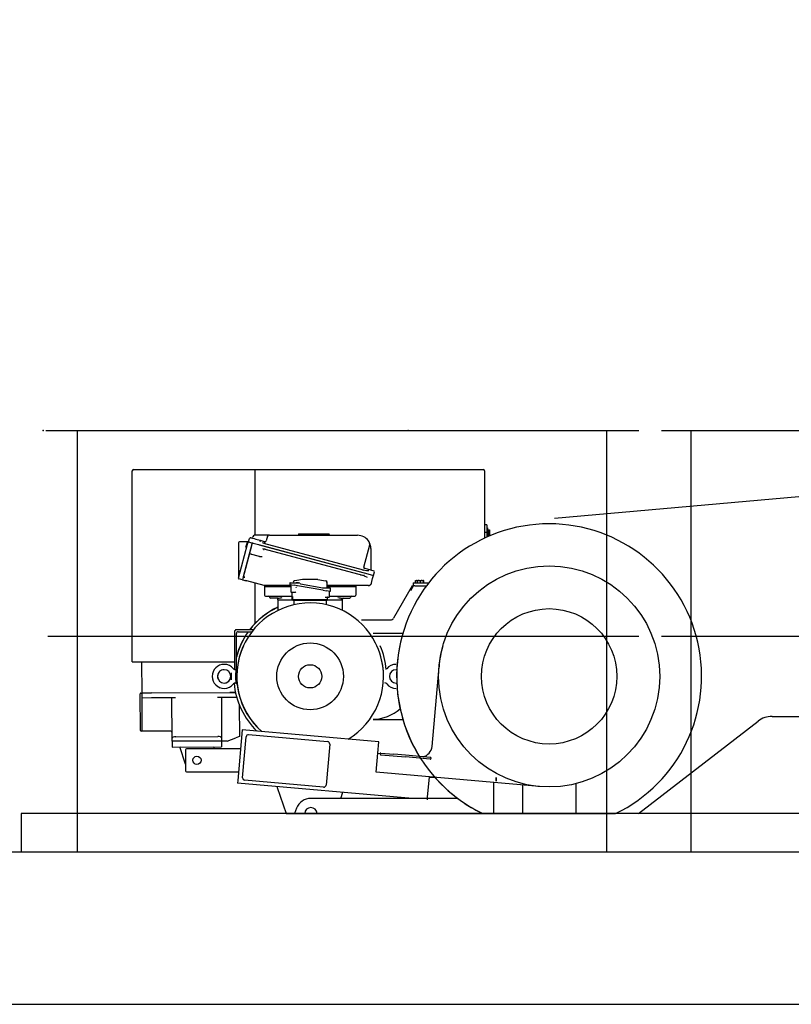
# Model space of a CAD drawing. Extents: x 0 to 112501, y -532 to 275393.
# Drawn here: x 3686 to 5710, y 64009 to 66591 of the extents above; entities that cross this region are included whole.
import ezdxf

# ---------------------------------------------------------------- set-up
doc = ezdxf.new("R2010")
doc.units = 0
doc.linetypes.add('PHANTOM', pattern=[63.5, 31.75, -6.35, 6.35, -6.35, 6.35, -6.35])
doc.linetypes.add('PHANTOM2', pattern=[1.25, 0.625, -0.125, 0.125, -0.125, 0.125, -0.125])

# ---------------------------------------------------------------- blocks, each defined once
blk = doc.blocks.new('W_7032_8_55m_UV_TV20')
at = {"color": 0, "linetype": 'Continuous'}
blk.add_line((-220.6, 6591), (-14910.6, 5282.7), dxfattribs=at)
at = {"color": 0, "linetype": 'PHANTOM'}
blk.add_line((-16245, 5514), (-15295, 5514), dxfattribs=at)
at = {"color": 7, "linetype": 'Continuous'}
for p, q in [((-16240, 5514), (-14690, 5514)), ((-16162.5, 4409), (-16162.5, 5514)), ((-14773.7, 4409), (-14773.7, 5514)), ((-14630, 5514), (-13580, 5514)), ((-14552.5, 4409), (-14552.5, 5514)), ((-16018.6, 4906.9), (-16018.6, 5407.9)), ((-16015.1, 5411.4), (-15098.1, 5411.4)), ((-15696.6, 5238.9), (-15696.6, 5411.4)), ((-15094.6, 5407.9), (-15094.6, 5231.3)), ((-15582.5, 5242.9), (-15577.5, 5242.9)), ((-15577.5, 5242.9), (-15507.5, 5242.9)), ((-15507.5, 5242.9), (-15502.5, 5242.9)), ((-15502.5, 5241.4), (-15502.5, 5242.9)), ((-15088.6, 5266.6), (-15094.6, 5266.6)), ((-15088.6, 5246.6), (-15094.6, 5246.6)), ((-15088.6, 5266.6), (-15088.6, 5246.6)), ((-15086.6, 5258.6), (-15088.6, 5258.6)), ((-15088.6, 5246.6), (-15088.6, 5234)), ((-15086.6, 5258.6), (-15086.6, 5234.9)), ((-15086, 5253.1), (-15086.6, 5253.1)), ((-15086, 5253.1), (-15086, 5249.8)), ((-15086, 5253.1), (-15081.9, 5253.1)), ((-15086, 5249.8), (-15086, 5246.6)), ((-15086, 5246.6), (-15086, 5243.3)), ((-15086, 5246.6), (-15081.9, 5246.6)), ((-15086, 5243.3), (-15086, 5240.1)), ((-15081.9, 5253.1), (-15081.3, 5253.1)), ((-15081.9, 5246.6), (-15081.3, 5249.8)), ((-15081.3, 5253.1), (-15081.3, 5249.8)), ((-15081.3, 5249.8), (-15081.3, 5243.3)), ((-15081.3, 5243.3), (-15081.3, 5240.1)), ((-15739.7, 5219.5), (-15739.7, 5206.5)), ((-15716.9, 5221.5), (-15737.7, 5221.5)), ((-15703.7, 5219), (-15727.5, 5130.1)), ((-15717.3, 5220.3), (-15721.5, 5206.5)), ((-15715.8, 5220.2), (-15717.3, 5214.4)), ((-15715.9, 5221.2), (-15715.8, 5220.7)), ((-15714.5, 5221.9), (-15713.3, 5221.6)), ((-15713.3, 5221.6), (-15710.9, 5230.8)), ((-15713.3, 5221.6), (-15710.9, 5221)), ((-15710.9, 5221), (-15702, 5218.6)), ((-15707.8, 5232.5), (-15698.9, 5230.2)), ((-15703.7, 5219), (-15703.5, 5219)), ((-15703.5, 5219), (-15701.6, 5218.5)), ((-15702.4, 5235.2), (-15702.8, 5233.8)), ((-15701.6, 5218.5), (-15687.2, 5214.6)), ((-15698.9, 5230.2), (-15694.1, 5228.9)), ((-15674.6, 5238.9), (-15697.6, 5238.9)), ((-15694.1, 5228.9), (-15683, 5225.9)), ((-15683, 5225.9), (-15682.7, 5225.8)), ((-15682.7, 5225.8), (-15672.4, 5223)), ((-15674.5, 5218.3), (-15676.6, 5219.1)), ((-15659.3, 5238.9), (-15674.6, 5238.9)), ((-15674.5, 5218.4), (-15413, 5148.4)), ((-15672.4, 5223), (-15669.9, 5222.4)), ((-15671, 5217.5), (-15670.4, 5219.9)), ((-15663.9, 5236.9), (-15667.3, 5224.3)), ((-15659, 5238.9), (-15659.9, 5238.9)), ((-15659, 5238.9), (-15427.5, 5238.9)), ((-15088.6, 5234.6), (-15087.3, 5234.6)), ((-15086.6, 5240.1), (-15086, 5240.1)), ((-15086, 5240.1), (-15081.9, 5240.1)), ((-15717.3, 5214.4), (-15741.1, 5125.5)), ((-15739.7, 5206.5), (-15739.7, 5131.3)), ((-15705.7, 5211.3), (-15729.5, 5122.4)), ((-15687.2, 5214.6), (-15400.4, 5137.7)), ((-15687.2, 5214.6), (-15685.3, 5214.1)), ((-15685.3, 5214.1), (-15400.4, 5137.7)), ((-15676.9, 5204.6), (-15411.5, 5133.5)), ((-15669.7, 5202.7), (-15670, 5201.3)), ((-15411.1, 5155.6), (-15395.5, 5213.7)), ((-15392.5, 5203.9), (-15392.5, 5148)), ((-15688.5, 5183.9), (-15705, 5188.3)), ((-15685.4, 5183.1), (-15688.5, 5183.9)), ((-15737.7, 5146.2), (-15738.7, 5138.4)), ((-15413, 5148.4), (-15413.6, 5146)), ((-15413, 5148.4), (-15404.4, 5147)), ((-15411.9, 5153.2), (-15402.2, 5150.6)), ((-15404.4, 5147), (-15397.9, 5146.9)), ((-15402.2, 5150.6), (-15385.2, 5146.1)), ((-15385.9, 5133.9), (-15383.4, 5143)), ((-15741.1, 5125.5), (-15739.2, 5125)), ((-15729.5, 5122.4), (-15739.2, 5125)), ((-15729.5, 5122.4), (-15719.9, 5119.8)), ((-15725.1, 5129.5), (-15723.6, 5129.1)), ((-15722.5, 5120.9), (-15721.9, 5120.7)), ((-15717.9, 5119.3), (-15719.9, 5119.8)), ((-15672.4, 5107.1), (-15717.9, 5119.3)), ((-15696.6, 5007.8), (-15696.6, 5113.6)), ((-15605.5, 5113.1), (-15605.5, 5110.2)), ((-15604, 5114.6), (-15594.6, 5114.6)), ((-15594.4, 5118.9), (-15595.7, 5118)), ((-15594.6, 5114.6), (-15580.7, 5114.6)), ((-15587.2, 5120.3), (-15593.3, 5119.2)), ((-15572.4, 5122.9), (-15587.2, 5120.3)), ((-15585, 5114.6), (-15585, 5116.1)), ((-15580.7, 5114.6), (-15580.7, 5116.1)), ((-15532.4, 5123), (-15571.6, 5123)), ((-15531.6, 5122.9), (-15516.8, 5120.3)), ((-15516.8, 5120.3), (-15510.7, 5119.2)), ((-15507.9, 5114.7), (-15507, 5114.7)), ((-15507, 5114.7), (-15507, 5114.8)), ((-15507, 5102.5), (-15507, 5114.7)), ((-15419.1, 5134), (-15418.8, 5135.4)), ((-15411.1, 5134.9), (-15411.5, 5133.5)), ((-15411.5, 5133.5), (-15409.9, 5133)), ((-15409.9, 5133), (-15402.6, 5129.5)), ((-15400.4, 5137.7), (-15385.9, 5133.9)), ((-15400.4, 5137.7), (-15385.9, 5133.9)), ((-15392.2, 5110.2), (-15388.1, 5125.6)), ((-15388.1, 5125.6), (-15385.9, 5133.9)), ((-15282, 5114), (-15282, 5106)), ((-15282, 5114), (-15276.7, 5114)), ((-15276.7, 5114), (-15264.7, 5114)), ((-15275.2, 5114.6), (-15275.2, 5119.7)), ((-15275.2, 5114.6), (-15271.4, 5114.6)), ((-15275, 5120.4), (-15271.4, 5120.4)), ((-15275, 5114.6), (-15275, 5114)), ((-15271.4, 5120.4), (-15270, 5120.4)), ((-15271.4, 5114.6), (-15270.2, 5114.6)), ((-15270.2, 5114.6), (-15270.2, 5119.7)), ((-15270.2, 5114.6), (-15266.4, 5114.6)), ((-15270, 5120.4), (-15266.4, 5120.4)), ((-15270, 5114.6), (-15270, 5114)), ((-15262.5, 5119.7), (-15266.4, 5120.4)), ((-15266.4, 5120.4), (-15258.4, 5120.4)), ((-15266.4, 5114.6), (-15262.5, 5114.6)), ((-15264.7, 5114), (-15241.2, 5114)), ((-15262.5, 5114.6), (-15262.5, 5119.7)), ((-15262.5, 5114.6), (-15258.4, 5114.6)), ((-15254.3, 5119.7), (-15258.4, 5120.4)), ((-15258.4, 5120.4), (-15254, 5120.4)), ((-15258.4, 5114.6), (-15254.3, 5114.6)), ((-15254.3, 5114.6), (-15254.3, 5119.7)), ((-15254.3, 5114.6), (-15254, 5114.6)), ((-15254, 5114), (-15254, 5114.6)), ((-15254, 5114.6), (-15253.8, 5114.6)), ((-15253.8, 5114.6), (-15253.8, 5119.7)), ((-15672.7, 5107.1), (-15673.4, 5107.4)), ((-15672, 5105.5), (-15672, 5104)), ((-15642, 5104), (-15672, 5104)), ((-15672, 5103.5), (-15672, 5082)), ((-15603, 5107), (-15671.6, 5107)), ((-15603, 5104), (-15642, 5104)), ((-15605.5, 5110.2), (-15605, 5110.1)), ((-15605.5, 5110.2), (-15594.1, 5108.2)), ((-15603, 5109.8), (-15603, 5091.3)), ((-15601.5, 5089.8), (-15593.8, 5089.8)), ((-15599.5, 5088.9), (-15599.5, 5089.9)), ((-15599.5, 5071.8), (-15599.5, 5088.9)), ((-15598.3, 5088.8), (-15598.3, 5089.8)), ((-15597.9, 5088.8), (-15597.9, 5089.8)), ((-15586.1, 5106.8), (-15594.1, 5108.2)), ((-15593.8, 5089.8), (-15591.6, 5089.8)), ((-15585.6, 5106.7), (-15586.1, 5106.8)), ((-15518.4, 5094.9), (-15585.6, 5106.7)), ((-15577.6, 5111.4), (-15518.6, 5101)), ((-15518.4, 5101), (-15517.4, 5101)), ((-15518.4, 5101), (-15518.4, 5101)), ((-15517.9, 5094.8), (-15518.4, 5094.9)), ((-15517.9, 5094.8), (-15509.9, 5093.4)), ((-15517.4, 5101), (-15509.4, 5101)), ((-15498.5, 5091.4), (-15509.9, 5093.4)), ((-15509.4, 5101), (-15500, 5101)), ((-15425.5, 5107), (-15507, 5107)), ((-15462, 5104), (-15507, 5104)), ((-15501.9, 5092), (-15502, 5092)), ((-15501, 5078.3), (-15501, 5091.8)), ((-15498.5, 5091.4), (-15498.5, 5099.5)), ((-15432, 5104), (-15462, 5104)), ((-15432, 5105), (-15432, 5104)), ((-15432, 5103.5), (-15432, 5082)), ((-15420.2, 5107), (-15425.5, 5107)), ((-15410.1, 5107), (-15420.2, 5107)), ((-15399.2, 5107), (-15410.1, 5107)), ((-15284.5, 5106), (-15333, 5022)), ((-15287.8, 5094.2), (-15281.1, 5106)), ((-15284.5, 5106), (-15281.1, 5106)), ((-15277.2, 5106), (-15281.1, 5106)), ((-15277.2, 5106), (-15247.2, 5106)), ((-15669, 5079), (-15642, 5079)), ((-15642, 5074), (-15656, 5074)), ((-15642, 5079), (-15599.5, 5079)), ((-15636.2, 5074), (-15642, 5074)), ((-15637, 5069.5), (-15637, 5071)), ((-15626, 5069), (-15637, 5069)), ((-15637, 5069), (-15637, 5041.7)), ((-15597, 5069), (-15626, 5069)), ((-15598, 5071.8), (-15599.5, 5071.8)), ((-15597, 5069.8), (-15597, 5078.8)), ((-15597, 5069.8), (-15588.5, 5069.8)), ((-15597, 5069.8), (-15597, 5067.8)), ((-15588.5, 5069.8), (-15597, 5069.8)), ((-15588.5, 5067.8), (-15597, 5067.8)), ((-15594.5, 5067.8), (-15594.5, 5056.7)), ((-15515.5, 5069.8), (-15588.5, 5069.8)), ((-15515.5, 5069.8), (-15588.5, 5069.8)), ((-15515.5, 5067.8), (-15588.5, 5067.8)), ((-15515.5, 5069.8), (-15507, 5069.8)), ((-15507, 5069.8), (-15515.5, 5069.8)), ((-15507, 5067.8), (-15515.5, 5067.8)), ((-15512.4, 5076.8), (-15510.2, 5076.8)), ((-15510.2, 5076.8), (-15502.5, 5076.8)), ((-15509.5, 5056.7), (-15509.5, 5067.8)), ((-15507, 5076.7), (-15507, 5069.8)), ((-15507, 5069.8), (-15507, 5067.8)), ((-15478, 5069), (-15507, 5069)), ((-15501, 5079), (-15462, 5079)), ((-15467, 5069), (-15478, 5069)), ((-15467.8, 5074), (-15462, 5074)), ((-15467, 5069.5), (-15467, 5071)), ((-15467, 5041.7), (-15467, 5069)), ((-15462, 5079), (-15435, 5079)), ((-15462, 5074), (-15448, 5074)), ((-15416.9, 5017), (-15341.6, 5017)), ((-15750.5, 4986), (-15750.5, 4886.9)), ((-15700.9, 4991), (-15745.5, 4991)), ((-15740.5, 4986), (-15704.9, 4986)), ((-16240, 4974), (-14690, 4974)), ((-15745.5, 4887.8), (-15745.5, 4981)), ((-15308.8, 4981.8), (-15386.4, 4981.8)), ((-14630, 4974), (-13580, 4974)), ((-16018.6, 4906.9), (-15750.5, 4906.9)), ((-16018.6, 4906.9), (-16017.1, 4906.9)), ((-15992.9, 4825.2), (-15993.4, 4906.9)), ((-15747, 4886.5), (-15748.2, 4886.5)), ((-15747, 4885.3), (-15747, 4886.5)), ((-15747, 4885.3), (-15747, 4883.7)), ((-15747, 4883.7), (-15747, 4879.1)), ((-15743.5, 4888.3), (-15744.3, 4888.2)), ((-15351.1, 4888.7), (-15351.1, 4888.7)), ((-15232.2, 4685.1), (-15213.9, 4894.3)), ((-15759, 4878.5), (-15759, 4859.5)), ((-15747, 4879.1), (-15747, 4874.3)), ((-15747, 4859.2), (-15747, 4878.6)), ((-15747, 4863.7), (-15747, 4858.9)), ((-15747, 4858.9), (-15747, 4854.3)), ((-15747, 4854.3), (-15747, 4852.7)), ((-15752.9, 4849.3), (-15752.9, 4849.3)), ((-15748.2, 4851.5), (-15747, 4851.5)), ((-15747, 4851.5), (-15747, 4852.7)), ((-15744.3, 4849.8), (-15743.5, 4849.7)), ((-15351.1, 4849.3), (-15351.1, 4849.3)), ((-15997.4, 4727.2), (-15997.9, 4823.2)), ((-15995.9, 4825.2), (-15992.9, 4825.2)), ((-15992.9, 4825.2), (-15967.9, 4825.4)), ((-15967.9, 4825.4), (-15992.9, 4825.2)), ((-15992.9, 4812.2), (-15992.9, 4825.2)), ((-15967.9, 4812.4), (-15992.9, 4812.2)), ((-15992.4, 4725.2), (-15992.9, 4812.2)), ((-15967.9, 4825.4), (-15762.9, 4826.5)), ((-15967.9, 4825.4), (-15762.9, 4826.5)), ((-15904.9, 4812.7), (-15967.9, 4812.4)), ((-15914.3, 4706.8), (-15914.9, 4812.7)), ((-15762.9, 4813.5), (-15794.9, 4813.3)), ((-15784.9, 4813.3), (-15784.3, 4707.5)), ((-15762.9, 4826.5), (-15747.8, 4826.5)), ((-15747.8, 4826.5), (-15762.9, 4826.5)), ((-15744.6, 4813.6), (-15762.9, 4813.5)), ((-15737.8, 4793.8), (-15737.3, 4711.2)), ((-15386.4, 4756.2), (-15308.8, 4756.2)), ((-14690.2, 4509), (-14376.8, 4751.5)), ((-14340.2, 4764), (-14338.2, 4764)), ((-14338.2, 4764), (-14079, 4764)), ((-15992.4, 4725.2), (-15995.4, 4725.2)), ((-15987.4, 4725.3), (-15992.4, 4725.2)), ((-15919.4, 4725.6), (-15987.4, 4725.3)), ((-15730.3, 4728.7), (-15741.9, 4596.2)), ((-15371.7, 4697.3), (-15730.3, 4728.7)), ((-15914.3, 4698.7), (-15914.3, 4706.8)), ((-15784.3, 4699.3), (-15914.3, 4698.7)), ((-15904.3, 4710.5), (-15794.3, 4711.1)), ((-15784.3, 4707.5), (-15784.3, 4699.3)), ((-15769.3, 4699.4), (-15784.3, 4699.3)), ((-15784.3, 4699.3), (-15784.2, 4684.3)), ((-15769.3, 4699.4), (-15747.3, 4707.5)), ((-15737.3, 4711.2), (-15747.3, 4707.5)), ((-15729.2, 4603.1), (-15719.8, 4710.7)), ((-15713.3, 4716.1), (-15506.1, 4698)), ((-15914.3, 4698.7), (-15914.2, 4683.7)), ((-15914.2, 4683.7), (-15784.2, 4684.3)), ((-15879, 4639), (-15894.2, 4683.8)), ((-15879, 4676.5), (-15879, 4621.5)), ((-15734.6, 4679), (-15876.5, 4679)), ((-15804.2, 4684.2), (-15805.9, 4679)), ((-15500.7, 4691.5), (-15510.1, 4583.9)), ((-15374.3, 4667.4), (-15371.7, 4697.3)), ((-15378.6, 4617.6), (-15374.3, 4667.4)), ((-15374.3, 4667.4), (-15368.1, 4666.8)), ((-15366.9, 4663.5), (-15301.8, 4657.8)), ((-15366.5, 4668), (-15332.7, 4665.1)), ((-15301.4, 4662.3), (-15332.7, 4665.1)), ((-15236.7, 4652.1), (-15301.8, 4657.8)), ((-15236.3, 4656.6), (-15301.4, 4662.3)), ((-15876.5, 4619), (-15739.9, 4619)), ((-15741.9, 4596.2), (-15742.5, 4589.2)), ((-15516.6, 4578.5), (-15723.8, 4596.6)), ((-14950.3, 4580.1), (-15378.6, 4617.6)), ((-15243.8, 4552.6), (-15239.2, 4605.4)), ((-15064, 4594), (-15064, 4604)), ((-15064, 4604), (-15064, 4594)), ((-15283.2, 4549), (-15742.5, 4589.2)), ((-15638.1, 4577.2), (-15615, 4509)), ((-15070, 4524), (-15070, 4590.6)), ((-14995, 4584), (-14995, 4509)), ((-14855, 4587.6), (-14855, 4509)), ((-15244.1, 4549), (-15550, 4549)), ((-15471.4, 4549), (-15466, 4565)), ((-15244.4, 4545.6), (-15243.8, 4552.6)), ((-15165, 4549), (-15244.1, 4549)), ((-15587.5, 4523), (-15592.7, 4509)), ((-15070, 4509), (-15070, 4524)), ((-16310, 4509), (-16310, 4409)), ((-12760, 4509), (-16310, 4509)), ((-19920, 4409), (-8280, 4409)), ((-19920, 4009), (-8295, 4009))]:
    blk.add_line(p, q, dxfattribs=at)
at = {"color": 0}
for p, q in [((-15582.5, 5242.9), (-15582.5, 5238.9)), ((-15615, 4509), (-14750.6, 4509))]:
    blk.add_line(p, q, dxfattribs=at)
at = {"color": 7, "linetype": 'PHANTOM2'}
blk.add_line((-15224.6, 4604), (-15239.3, 4604), dxfattribs=at)
at = {"color": 7, "linetype": 'Continuous'}
for points in [[(-15682.7, 5225.8), (-15682.7, 5225.8), (-15682.7, 5225.8), (-15682.6, 5225.8), (-15682.6, 5225.8), (-15682.6, 5225.8), (-15682.6, 5225.8), (-15682.6, 5225.8), (-15682.5, 5225.8), (-15682.5, 5225.8), (-15682.5, 5225.7), (-15682.5, 5225.7), (-15682.5, 5225.7), (-15682.4, 5225.7), (-15682.4, 5225.7), (-15682.4, 5225.7), (-15682.4, 5225.6), (-15682.4, 5225.6), (-15682.3, 5225.6), (-15682.3, 5225.5), (-15682.3, 5225.5), (-15682.3, 5225.5), (-15682.2, 5225.4), (-15682.2, 5225.4), (-15682.2, 5225.4), (-15682.2, 5225.3), (-15682.2, 5225.3), (-15682.1, 5225.3), (-15682.1, 5225.2), (-15682.1, 5225.2), (-15682.1, 5225.2), (-15682.1, 5225.1), (-15682.1, 5225.1), (-15682.1, 5225), (-15682.1, 5225), (-15682, 5224.9), (-15682, 5224.9), (-15682, 5224.8), (-15682, 5224.8), (-15682, 5224.7), (-15682, 5224.7), (-15682, 5224.6), (-15682, 5224.6), (-15682, 5224.5), (-15682, 5224.5), (-15682, 5224.4), (-15682, 5224.4), (-15682, 5224.3), (-15682, 5224.3), (-15682, 5224.2), (-15682, 5224.2), (-15682, 5224.1), (-15682, 5224), (-15682, 5224), (-15682, 5223.9), (-15682, 5223.8), (-15682, 5223.8), (-15682, 5223.7), (-15682, 5223.7), (-15682, 5223.6), (-15682, 5223.6), (-15682, 5223.5), (-15682, 5223.5), (-15682, 5223.4), (-15682.1, 5223.4), (-15682.1, 5223.4), (-15682.1, 5223.3), (-15682.1, 5223.3), (-15682.1, 5223.2), (-15682.1, 5223.2), (-15682.1, 5223.2), (-15682.1, 5223.1), (-15682.1, 5223.1)], [(-15671.2, 5217.6), (-15671.3, 5217.6), (-15671.3, 5217.6), (-15671.3, 5217.6), (-15671.3, 5217.6), (-15671.3, 5217.6), (-15671.4, 5217.6), (-15671.4, 5217.6), (-15671.4, 5217.6), (-15671.4, 5217.6), (-15671.4, 5217.6), (-15671.5, 5217.7), (-15671.5, 5217.7), (-15671.5, 5217.7), (-15671.5, 5217.7), (-15671.5, 5217.7), (-15671.6, 5217.8), (-15671.6, 5217.8), (-15671.6, 5217.8), (-15671.6, 5217.8), (-15671.7, 5217.9), (-15671.7, 5217.9), (-15671.7, 5218), (-15671.7, 5218), (-15671.8, 5218), (-15671.8, 5218.1), (-15671.8, 5218.1), (-15671.8, 5218.1), (-15671.8, 5218.2), (-15671.8, 5218.2), (-15671.8, 5218.2), (-15671.9, 5218.3), (-15671.9, 5218.3), (-15671.9, 5218.4), (-15671.9, 5218.4), (-15671.9, 5218.5), (-15671.9, 5218.5), (-15671.9, 5218.6), (-15671.9, 5218.6), (-15671.9, 5218.7), (-15671.9, 5218.7), (-15672, 5218.8), (-15672, 5218.8), (-15672, 5218.9), (-15672, 5218.9), (-15672, 5219), (-15672, 5219), (-15672, 5219.1), (-15672, 5219.1), (-15672, 5219.2), (-15672, 5219.2), (-15672, 5219.3), (-15672, 5219.4), (-15672, 5219.4), (-15672, 5219.5), (-15671.9, 5219.6), (-15671.9, 5219.6), (-15671.9, 5219.7), (-15671.9, 5219.7), (-15671.9, 5219.8), (-15671.9, 5219.8), (-15671.9, 5219.9), (-15671.9, 5219.9), (-15671.9, 5220), (-15671.9, 5220), (-15671.9, 5220), (-15671.9, 5220.1), (-15671.9, 5220.1), (-15671.8, 5220.2), (-15671.8, 5220.2), (-15671.8, 5220.2), (-15671.8, 5220.3), (-15671.8, 5220.3)], [(-15705, 5188.3), (-15705.1, 5188.3), (-15705.2, 5188.4), (-15705.3, 5188.4), (-15705.5, 5188.4), (-15705.6, 5188.5), (-15705.7, 5188.5), (-15705.8, 5188.5), (-15706, 5188.6), (-15706.1, 5188.6), (-15706.2, 5188.6), (-15706.3, 5188.7), (-15706.4, 5188.7), (-15706.5, 5188.8), (-15706.6, 5188.8), (-15706.8, 5188.8), (-15706.9, 5188.9), (-15707, 5188.9), (-15707.1, 5189), (-15707.2, 5189), (-15707.4, 5189.1), (-15707.5, 5189.1), (-15707.6, 5189.2), (-15707.7, 5189.2), (-15707.7, 5189.2), (-15707.8, 5189.3), (-15707.9, 5189.3), (-15707.9, 5189.3), (-15708, 5189.3), (-15708, 5189.4), (-15708.1, 5189.4), (-15708.1, 5189.4), (-15708.2, 5189.4), (-15708.2, 5189.5), (-15708.3, 5189.5), (-15708.3, 5189.5), (-15708.4, 5189.6), (-15708.4, 5189.6), (-15708.5, 5189.6), (-15708.5, 5189.6), (-15708.6, 5189.7), (-15708.6, 5189.7), (-15708.6, 5189.7), (-15708.7, 5189.7), (-15708.7, 5189.8), (-15708.7, 5189.8), (-15708.8, 5189.8), (-15708.8, 5189.8), (-15708.8, 5189.8), (-15708.8, 5189.8), (-15708.8, 5189.9), (-15708.8, 5189.9), (-15708.9, 5189.9), (-15708.9, 5189.9), (-15708.9, 5189.9), (-15708.9, 5189.9), (-15708.9, 5190)], [(-15395.2, 5214.2), (-15395.2, 5214.2), (-15395.2, 5214.2), (-15395.2, 5214.2), (-15395.2, 5214.2), (-15395.2, 5214.2), (-15395.2, 5214.2), (-15395.2, 5214.2), (-15395.2, 5214.2), (-15395.2, 5214.2), (-15395.3, 5214.2), (-15395.3, 5214.2), (-15395.3, 5214.2), (-15395.3, 5214.2), (-15395.3, 5214.2), (-15395.3, 5214.2), (-15395.3, 5214.2), (-15395.4, 5214.1), (-15395.4, 5214.1), (-15395.4, 5214.1), (-15395.4, 5214.1), (-15395.4, 5214), (-15395.4, 5214), (-15395.4, 5214), (-15395.4, 5214), (-15395.5, 5213.9), (-15395.5, 5213.9), (-15395.5, 5213.9), (-15395.5, 5213.8), (-15395.5, 5213.8), (-15395.5, 5213.8), (-15395.5, 5213.8), (-15395.5, 5213.7)], [(-15392.5, 5204), (-15392.5, 5204.2), (-15392.5, 5204.4), (-15392.5, 5204.7), (-15392.5, 5204.9), (-15392.5, 5205.2), (-15392.5, 5205.4), (-15392.6, 5205.7), (-15392.6, 5206), (-15392.6, 5206.3), (-15392.6, 5206.6), (-15392.6, 5206.9), (-15392.7, 5207.3), (-15392.7, 5207.6), (-15392.8, 5208), (-15392.8, 5208.4), (-15392.9, 5208.7), (-15393, 5209.1), (-15393.1, 5209.5), (-15393.2, 5209.9), (-15393.3, 5210.3), (-15393.4, 5210.6), (-15393.5, 5211), (-15393.6, 5211.3), (-15393.7, 5211.6), (-15393.8, 5211.9), (-15393.9, 5212.2), (-15394, 5212.4), (-15394.1, 5212.6), (-15394.2, 5212.8), (-15394.3, 5213), (-15394.3, 5213.2), (-15394.4, 5213.3), (-15394.5, 5213.4), (-15394.5, 5213.5), (-15394.6, 5213.6), (-15394.6, 5213.7), (-15394.7, 5213.8), (-15394.7, 5213.8), (-15394.7, 5213.9), (-15394.8, 5213.9), (-15394.8, 5213.9), (-15394.8, 5214), (-15394.9, 5214), (-15394.9, 5214), (-15394.9, 5214), (-15394.9, 5214), (-15394.9, 5214.1), (-15394.9, 5214.1)], [(-15678, 5182.6), (-15678, 5182.6), (-15678, 5182.6), (-15678, 5182.6), (-15678, 5182.6), (-15678, 5182.5), (-15678, 5182.5), (-15678, 5182.5), (-15678.1, 5182.5), (-15678.1, 5182.5), (-15678.1, 5182.5), (-15678.1, 5182.5), (-15678.1, 5182.4), (-15678.1, 5182.4), (-15678.1, 5182.4), (-15678.1, 5182.4), (-15678.1, 5182.4), (-15678.2, 5182.4), (-15678.2, 5182.4), (-15678.2, 5182.3), (-15678.2, 5182.3), (-15678.3, 5182.3), (-15678.3, 5182.3), (-15678.3, 5182.3), (-15678.4, 5182.3), (-15678.4, 5182.3), (-15678.5, 5182.2), (-15678.5, 5182.2), (-15678.6, 5182.2), (-15678.6, 5182.2), (-15678.7, 5182.2), (-15678.8, 5182.2), (-15678.9, 5182.1), (-15678.9, 5182.1), (-15679, 5182.1), (-15679.1, 5182.1), (-15679.2, 5182.1), (-15679.2, 5182.1), (-15679.3, 5182.1), (-15679.4, 5182.1), (-15679.5, 5182.1), (-15679.5, 5182.1), (-15679.6, 5182.1), (-15679.7, 5182.1), (-15679.7, 5182.1), (-15679.8, 5182.1), (-15679.8, 5182.1), (-15679.9, 5182.1), (-15680, 5182.1), (-15680.1, 5182.1), (-15680.1, 5182.1), (-15680.2, 5182.1), (-15680.3, 5182.1), (-15680.4, 5182.1), (-15680.5, 5182.1), (-15680.6, 5182.2), (-15680.6, 5182.2), (-15680.7, 5182.2), (-15680.8, 5182.2), (-15680.9, 5182.2), (-15681, 5182.2), (-15681.1, 5182.2), (-15681.2, 5182.2), (-15681.2, 5182.2), (-15681.3, 5182.2), (-15681.4, 5182.2), (-15681.4, 5182.2), (-15681.5, 5182.3), (-15681.5, 5182.3), (-15681.6, 5182.3), (-15681.6, 5182.3), (-15681.7, 5182.3), (-15681.8, 5182.3), (-15681.9, 5182.3), (-15681.9, 5182.3), (-15682, 5182.3), (-15682.1, 5182.3), (-15682.2, 5182.4), (-15682.4, 5182.4), (-15682.5, 5182.4), (-15682.6, 5182.4), (-15682.7, 5182.4), (-15682.8, 5182.5), (-15682.9, 5182.5), (-15683, 5182.5), (-15683.2, 5182.5), (-15683.3, 5182.5), (-15683.4, 5182.6), (-15683.5, 5182.6), (-15683.6, 5182.6), (-15683.6, 5182.6), (-15683.7, 5182.6), (-15683.8, 5182.7), (-15683.9, 5182.7), (-15684, 5182.7), (-15684.1, 5182.7), (-15684.1, 5182.7), (-15684.2, 5182.8), (-15684.3, 5182.8), (-15684.4, 5182.8), (-15684.5, 5182.8), (-15684.5, 5182.8), (-15684.6, 5182.9), (-15684.7, 5182.9), (-15684.8, 5182.9), (-15684.9, 5182.9), (-15684.9, 5182.9), (-15685, 5183), (-15685.1, 5183), (-15685.2, 5183), (-15685.2, 5183), (-15685.3, 5183), (-15685.4, 5183.1)], [(-15718.3, 5119.4), (-15718.3, 5119.4), (-15718.3, 5119.4), (-15718.3, 5119.5), (-15718.3, 5119.5), (-15718.3, 5119.5), (-15718.3, 5119.5), (-15718.3, 5119.5), (-15718.3, 5119.5), (-15718.3, 5119.5), (-15718.3, 5119.5), (-15718.2, 5119.5), (-15718.2, 5119.6), (-15718.2, 5119.6), (-15718.2, 5119.6), (-15718.1, 5119.6), (-15718.1, 5119.6), (-15718.1, 5119.7), (-15718, 5119.7), (-15718, 5119.7), (-15718, 5119.7), (-15717.9, 5119.8), (-15717.9, 5119.8), (-15717.8, 5119.8), (-15717.8, 5119.9)], [(-15577.6, 5111.4), (-15577.7, 5111.4), (-15577.7, 5111.4), (-15577.7, 5111.4), (-15577.7, 5111.4), (-15577.7, 5111.4), (-15577.7, 5111.5), (-15577.8, 5111.5), (-15577.8, 5111.5), (-15577.8, 5111.5), (-15577.8, 5111.5), (-15577.8, 5111.5), (-15577.8, 5111.6), (-15577.9, 5111.6), (-15577.9, 5111.6), (-15577.9, 5111.6), (-15577.9, 5111.7), (-15577.9, 5111.7), (-15577.9, 5111.7), (-15577.9, 5111.8), (-15577.9, 5111.8), (-15577.9, 5111.9), (-15578, 5111.9), (-15578, 5112), (-15578, 5112), (-15578, 5112.1), (-15578, 5112.1), (-15578, 5112.2), (-15578, 5112.2), (-15578, 5112.3), (-15578, 5112.3), (-15578, 5112.4), (-15578, 5112.4), (-15577.9, 5112.5), (-15577.9, 5112.6), (-15577.9, 5112.6), (-15577.9, 5112.7), (-15577.9, 5112.7), (-15577.9, 5112.8), (-15577.9, 5112.8), (-15577.9, 5112.9)], [(-15507.9, 5115), (-15507.9, 5115), (-15507.9, 5115), (-15507.9, 5115), (-15507.9, 5115), (-15507.9, 5115), (-15507.9, 5115), (-15507.9, 5115), (-15507.9, 5115), (-15507.9, 5115), (-15507.9, 5115.1), (-15507.9, 5115.1), (-15507.9, 5115.1), (-15507.9, 5115.1), (-15507.9, 5115.1), (-15507.9, 5115.1), (-15507.9, 5115.2), (-15507.9, 5115.2), (-15507.9, 5115.2), (-15507.9, 5115.2), (-15507.9, 5115.2), (-15507.9, 5115.3), (-15507.9, 5115.3), (-15507.9, 5115.3), (-15507.9, 5115.3), (-15507.9, 5115.4), (-15507.9, 5115.4), (-15507.9, 5115.4), (-15507.9, 5115.4), (-15507.9, 5115.5), (-15507.9, 5115.5), (-15507.9, 5115.5), (-15507.9, 5115.5), (-15507.9, 5115.6), (-15507.9, 5115.6), (-15507.9, 5115.6), (-15507.9, 5115.6), (-15507.9, 5115.7), (-15507.9, 5115.7), (-15507.9, 5115.7), (-15507.9, 5115.7), (-15507.9, 5115.8), (-15507.9, 5115.8), (-15507.9, 5115.8), (-15507.9, 5115.8), (-15507.9, 5115.8), (-15507.9, 5115.9), (-15507.9, 5115.9), (-15507.9, 5115.9), (-15507.9, 5115.9), (-15507.9, 5116), (-15507.9, 5116), (-15507.9, 5116), (-15507.9, 5116), (-15507.9, 5116.1), (-15507.9, 5116.1), (-15508, 5116.1), (-15508, 5116.1), (-15508, 5116.2), (-15508, 5116.2), (-15508, 5116.2), (-15508, 5116.2), (-15508, 5116.3), (-15508, 5116.3), (-15508, 5116.3), (-15508, 5116.4), (-15508, 5116.4), (-15508, 5116.4), (-15508, 5116.5), (-15508, 5116.5), (-15508.1, 5116.6), (-15508.1, 5116.6), (-15508.1, 5116.7), (-15508.1, 5116.7), (-15508.1, 5116.8), (-15508.2, 5116.9), (-15508.2, 5116.9), (-15508.2, 5117), (-15508.2, 5117.1), (-15508.3, 5117.1), (-15508.3, 5117.2), (-15508.3, 5117.3), (-15508.4, 5117.3), (-15508.4, 5117.4), (-15508.4, 5117.5), (-15508.5, 5117.6), (-15508.5, 5117.6), (-15508.6, 5117.7), (-15508.6, 5117.8), (-15508.7, 5117.9), (-15508.7, 5117.9), (-15508.8, 5118), (-15508.8, 5118.1), (-15508.9, 5118.1), (-15508.9, 5118.2), (-15509, 5118.3), (-15509, 5118.3), (-15509.1, 5118.4), (-15509.1, 5118.4), (-15509.2, 5118.5), (-15509.2, 5118.5), (-15509.3, 5118.6), (-15509.3, 5118.6), (-15509.4, 5118.6), (-15509.4, 5118.7), (-15509.5, 5118.7), (-15509.5, 5118.7), (-15509.6, 5118.8), (-15509.6, 5118.8), (-15509.6, 5118.8), (-15509.7, 5118.8), (-15509.7, 5118.9), (-15509.8, 5118.9), (-15509.8, 5118.9), (-15509.8, 5118.9), (-15509.9, 5118.9), (-15509.9, 5119), (-15509.9, 5119), (-15510, 5119), (-15510, 5119), (-15510, 5119), (-15510.1, 5119), (-15510.1, 5119.1), (-15510.2, 5119.1), (-15510.2, 5119.1), (-15510.2, 5119.1), (-15510.3, 5119.1), (-15510.3, 5119.1), (-15510.4, 5119.2), (-15510.4, 5119.2), (-15510.4, 5119.2), (-15510.5, 5119.2), (-15510.5, 5119.2), (-15510.6, 5119.2), (-15510.6, 5119.2), (-15510.7, 5119.2), (-15510.7, 5119.2)], [(-15507.9, 5115), (-15507.8, 5115), (-15507.8, 5115), (-15507.7, 5114.9), (-15507.7, 5114.9), (-15507.7, 5114.9), (-15507.6, 5114.9), (-15507.6, 5114.9), (-15507.5, 5114.9), (-15507.5, 5114.9), (-15507.5, 5114.9), (-15507.4, 5114.9), (-15507.4, 5114.9), (-15507.4, 5114.9), (-15507.3, 5114.9), (-15507.3, 5114.9), (-15507.3, 5114.9), (-15507.3, 5114.9), (-15507.2, 5114.9), (-15507.2, 5114.9), (-15507.2, 5114.9), (-15507.2, 5114.9), (-15507.1, 5114.9), (-15507.1, 5114.9), (-15507.1, 5114.9), (-15507.1, 5114.9), (-15507.1, 5114.9), (-15507.1, 5114.9), (-15507, 5114.9), (-15507, 5114.9), (-15507, 5114.8), (-15507, 5114.8), (-15507, 5114.8), (-15507, 5114.8), (-15507, 5114.8), (-15507, 5114.8), (-15507, 5114.8), (-15507, 5114.8), (-15507, 5114.8), (-15507, 5114.8), (-15507, 5114.8)], [(-15418.2, 5133.7), (-15418.2, 5133.8), (-15418.2, 5133.8), (-15418.2, 5133.9), (-15418.1, 5133.9), (-15418.1, 5134), (-15418.1, 5134.1), (-15418.1, 5134.1), (-15418.1, 5134.2), (-15418.1, 5134.2), (-15418.1, 5134.3), (-15418.1, 5134.4), (-15418.1, 5134.4), (-15418.1, 5134.5), (-15418.1, 5134.5), (-15418.1, 5134.6), (-15418.1, 5134.6), (-15418.1, 5134.7), (-15418.1, 5134.8), (-15418.1, 5134.8), (-15418.1, 5134.9), (-15418.1, 5134.9), (-15418.1, 5134.9), (-15418.1, 5135), (-15418.1, 5135), (-15418.2, 5135.1), (-15418.2, 5135.1), (-15418.2, 5135.1), (-15418.2, 5135.2), (-15418.2, 5135.2), (-15418.3, 5135.2), (-15418.3, 5135.3), (-15418.3, 5135.3), (-15418.3, 5135.3), (-15418.4, 5135.3), (-15418.4, 5135.3), (-15418.4, 5135.3), (-15418.4, 5135.3), (-15418.5, 5135.3), (-15418.5, 5135.4), (-15418.5, 5135.4)], [(-15275.2, 5119.7), (-15275.2, 5119.7), (-15275.2, 5119.7), (-15275.2, 5119.8), (-15275.2, 5119.8), (-15275.2, 5119.8), (-15275.2, 5119.8), (-15275.2, 5119.9), (-15275.2, 5119.9), (-15275.2, 5119.9), (-15275.2, 5119.9), (-15275.2, 5120), (-15275.2, 5120), (-15275.2, 5120), (-15275.2, 5120), (-15275.2, 5120.1), (-15275.1, 5120.1), (-15275.1, 5120.1), (-15275.1, 5120.2), (-15275.1, 5120.2), (-15275.1, 5120.2), (-15275.1, 5120.2), (-15275.1, 5120.3), (-15275.1, 5120.3), (-15275.1, 5120.3), (-15275.1, 5120.3), (-15275.1, 5120.3), (-15275.1, 5120.4), (-15275.1, 5120.4), (-15275, 5120.4), (-15275, 5120.4), (-15275, 5120.4), (-15275, 5120.4), (-15275, 5120.4), (-15275, 5120.4), (-15275, 5120.4), (-15275, 5120.4), (-15275, 5120.4), (-15275, 5120.4), (-15275, 5120.4), (-15275, 5120.4)], [(-15270.2, 5119.7), (-15270.2, 5119.7), (-15270.2, 5119.7), (-15270.2, 5119.8), (-15270.2, 5119.8), (-15270.2, 5119.8), (-15270.2, 5119.8), (-15270.2, 5119.9), (-15270.2, 5119.9), (-15270.2, 5119.9), (-15270.2, 5119.9), (-15270.2, 5120), (-15270.2, 5120), (-15270.2, 5120), (-15270.2, 5120), (-15270.2, 5120.1), (-15270.1, 5120.1), (-15270.1, 5120.1), (-15270.1, 5120.2), (-15270.1, 5120.2), (-15270.1, 5120.2), (-15270.1, 5120.2), (-15270.1, 5120.3), (-15270.1, 5120.3), (-15270.1, 5120.3), (-15270.1, 5120.3), (-15270.1, 5120.3), (-15270.1, 5120.4), (-15270.1, 5120.4), (-15270, 5120.4), (-15270, 5120.4), (-15270, 5120.4), (-15270, 5120.4), (-15270, 5120.4), (-15270, 5120.4), (-15270, 5120.4), (-15270, 5120.4), (-15270, 5120.4), (-15270, 5120.4), (-15270, 5120.4), (-15270, 5120.4)], [(-15254, 5120.4), (-15254, 5120.4), (-15254, 5120.4), (-15254, 5120.4), (-15254, 5120.4), (-15254, 5120.4), (-15254, 5120.4), (-15254, 5120.4), (-15254.1, 5120.4), (-15254.1, 5120.4), (-15254.1, 5120.4), (-15254.1, 5120.4), (-15254.1, 5120.4), (-15254.1, 5120.4), (-15254.1, 5120.3), (-15254.1, 5120.3), (-15254.1, 5120.3), (-15254.1, 5120.3), (-15254.1, 5120.3), (-15254.1, 5120.2), (-15254.1, 5120.2), (-15254.1, 5120.2), (-15254.2, 5120.2), (-15254.2, 5120.1), (-15254.2, 5120.1), (-15254.2, 5120.1), (-15254.2, 5120), (-15254.2, 5120), (-15254.2, 5120), (-15254.2, 5120), (-15254.2, 5119.9), (-15254.2, 5119.9), (-15254.2, 5119.9), (-15254.2, 5119.9), (-15254.2, 5119.8), (-15254.2, 5119.8), (-15254.2, 5119.8), (-15254.2, 5119.8), (-15254.2, 5119.7), (-15254.2, 5119.7), (-15254.3, 5119.7)], [(-15253.8, 5119.7), (-15253.8, 5119.7), (-15253.8, 5119.7), (-15253.8, 5119.8), (-15253.8, 5119.8), (-15253.8, 5119.8), (-15253.8, 5119.8), (-15253.8, 5119.9), (-15253.8, 5119.9), (-15253.8, 5119.9), (-15253.8, 5119.9), (-15253.8, 5120), (-15253.8, 5120), (-15253.8, 5120), (-15253.8, 5120), (-15253.8, 5120.1), (-15253.9, 5120.1), (-15253.9, 5120.1), (-15253.9, 5120.1), (-15253.9, 5120.2), (-15253.9, 5120.2), (-15253.9, 5120.2), (-15253.9, 5120.3), (-15253.9, 5120.3), (-15253.9, 5120.3), (-15253.9, 5120.3), (-15253.9, 5120.3), (-15253.9, 5120.3), (-15253.9, 5120.4), (-15254, 5120.4), (-15254, 5120.4), (-15254, 5120.4), (-15254, 5120.4), (-15254, 5120.4), (-15254, 5120.4), (-15254, 5120.4), (-15254, 5120.4), (-15254, 5120.4), (-15254, 5120.4), (-15254, 5120.4), (-15254, 5120.4)], [(-15589, 5101.6), (-15588.9, 5101.7), (-15588.9, 5101.7), (-15588.9, 5101.8), (-15588.9, 5101.8), (-15588.9, 5101.9), (-15588.9, 5101.9), (-15588.9, 5102), (-15588.9, 5102.1), (-15588.8, 5102.1), (-15588.8, 5102.2), (-15588.8, 5102.2), (-15588.8, 5102.3), (-15588.7, 5102.3), (-15588.7, 5102.4), (-15588.7, 5102.4), (-15588.6, 5102.5), (-15588.6, 5102.5), (-15588.6, 5102.6), (-15588.5, 5102.6), (-15588.5, 5102.7), (-15588.5, 5102.7), (-15588.4, 5102.8), (-15588.4, 5102.8), (-15588.3, 5102.8), (-15588.3, 5102.9), (-15588.2, 5102.9), (-15588.2, 5102.9), (-15588.2, 5103), (-15588.1, 5103), (-15588.1, 5103), (-15588, 5103), (-15588, 5103), (-15587.9, 5103), (-15587.9, 5103), (-15587.8, 5103), (-15587.8, 5103), (-15587.8, 5103), (-15587.7, 5103), (-15587.7, 5103), (-15587.6, 5103)], [(-15400.2, 5107), (-15400.2, 5107), (-15400.2, 5107), (-15400.1, 5107), (-15400.1, 5107), (-15400.1, 5107), (-15400.1, 5107), (-15400.1, 5107), (-15400, 5107), (-15400, 5107), (-15400, 5107), (-15399.9, 5107), (-15399.9, 5107), (-15399.8, 5107), (-15399.8, 5107), (-15399.7, 5107), (-15399.7, 5107), (-15399.6, 5107), (-15399.6, 5107), (-15399.5, 5107), (-15399.4, 5107), (-15399.3, 5107), (-15399.3, 5107), (-15399.2, 5107), (-15399.1, 5107), (-15399, 5107), (-15398.9, 5107), (-15398.7, 5107), (-15398.6, 5107), (-15398.5, 5107), (-15398.4, 5107.1), (-15398.2, 5107.1), (-15398.1, 5107.1), (-15397.9, 5107.1), (-15397.8, 5107.1), (-15397.6, 5107.2), (-15397.5, 5107.2), (-15397.3, 5107.2), (-15397.2, 5107.3), (-15397, 5107.3), (-15396.9, 5107.3), (-15396.7, 5107.4), (-15396.6, 5107.4), (-15396.5, 5107.5), (-15396.4, 5107.5), (-15396.3, 5107.6), (-15396.2, 5107.6), (-15396.1, 5107.6), (-15396, 5107.7), (-15395.9, 5107.7), (-15395.8, 5107.8), (-15395.7, 5107.8), (-15395.7, 5107.8), (-15395.6, 5107.8), (-15395.6, 5107.9), (-15395.5, 5107.9), (-15395.4, 5107.9)], [(-15507.4, 5075.3), (-15507.4, 5075.3), (-15507.4, 5075.3), (-15507.4, 5075.3), (-15507.4, 5075.3), (-15507.4, 5075.3), (-15507.4, 5075.3), (-15507.3, 5075.3), (-15507.3, 5075.3), (-15507.3, 5075.3), (-15507.3, 5075.3), (-15507.3, 5075.3), (-15507.3, 5075.3), (-15507.3, 5075.3), (-15507.3, 5075.3), (-15507.3, 5075.3), (-15507.2, 5075.3), (-15507.2, 5075.3), (-15507.2, 5075.3), (-15507.2, 5075.3), (-15507.2, 5075.4), (-15507.2, 5075.4), (-15507.2, 5075.4), (-15507.2, 5075.4), (-15507.2, 5075.4), (-15507.2, 5075.4), (-15507.1, 5075.5), (-15507.1, 5075.5), (-15507.1, 5075.5), (-15507.1, 5075.5), (-15507.1, 5075.6), (-15507.1, 5075.6), (-15507.1, 5075.6), (-15507.1, 5075.7), (-15507.1, 5075.7), (-15507.1, 5075.8), (-15507, 5075.8), (-15507, 5075.9), (-15507, 5075.9), (-15507, 5075.9), (-15507, 5076), (-15507, 5076), (-15507, 5076), (-15507, 5076.1), (-15507, 5076.1), (-15507, 5076.1), (-15507, 5076.2), (-15507, 5076.2), (-15507, 5076.2), (-15507, 5076.2), (-15507, 5076.3), (-15507, 5076.3), (-15507, 5076.3), (-15507, 5076.4), (-15507, 5076.4), (-15507, 5076.4), (-15507, 5076.4), (-15507, 5076.5), (-15507, 5076.5), (-15507, 5076.5), (-15507, 5076.6), (-15507, 5076.6), (-15507, 5076.6), (-15507, 5076.7), (-15507, 5076.7)], [(-15470.1, 5071), (-15470.1, 5071.1), (-15470.1, 5071.1), (-15470.1, 5071.2), (-15470.1, 5071.2), (-15470.1, 5071.3), (-15470.1, 5071.4), (-15470, 5071.4), (-15470, 5071.5), (-15470, 5071.5), (-15470, 5071.6), (-15470, 5071.6), (-15470, 5071.7), (-15470, 5071.8), (-15470, 5071.8), (-15470, 5071.9), (-15470, 5071.9), (-15470, 5072), (-15469.9, 5072.1), (-15469.9, 5072.1), (-15469.9, 5072.2), (-15469.9, 5072.2), (-15469.9, 5072.3), (-15469.8, 5072.4), (-15469.8, 5072.4), (-15469.8, 5072.5), (-15469.7, 5072.6), (-15469.7, 5072.7), (-15469.6, 5072.8), (-15469.6, 5072.9), (-15469.5, 5073), (-15469.5, 5073.1), (-15469.4, 5073.1), (-15469.4, 5073.2), (-15469.3, 5073.3), (-15469.2, 5073.4), (-15469.2, 5073.4), (-15469.1, 5073.5), (-15469, 5073.6), (-15469, 5073.6), (-15468.9, 5073.7), (-15468.8, 5073.7), (-15468.8, 5073.7), (-15468.7, 5073.8), (-15468.7, 5073.8), (-15468.6, 5073.8), (-15468.6, 5073.9), (-15468.6, 5073.9), (-15468.5, 5073.9), (-15468.5, 5073.9), (-15468.4, 5073.9), (-15468.4, 5073.9), (-15468.3, 5073.9), (-15468.3, 5074), (-15468.3, 5074), (-15468.2, 5074), (-15468.2, 5074), (-15468.1, 5074), (-15468.1, 5074), (-15468, 5074), (-15468, 5074), (-15468, 5074), (-15467.9, 5074), (-15467.9, 5074), (-15467.8, 5074)], [(-15366.5, 4668), (-15366.7, 4668), (-15366.8, 4668), (-15367, 4667.9), (-15367.1, 4667.9), (-15367.3, 4667.9), (-15367.4, 4667.8), (-15367.5, 4667.8), (-15367.6, 4667.7), (-15367.7, 4667.6), (-15367.8, 4667.6), (-15367.9, 4667.5), (-15368, 4667.4), (-15368.1, 4667.3), (-15368.1, 4667.2), (-15368.2, 4667.1), (-15368.2, 4667), (-15368.3, 4666.9), (-15368.3, 4666.8), (-15368.3, 4666.6), (-15368.3, 4666.5), (-15368.4, 4666.4), (-15368.4, 4666.2), (-15368.4, 4666.1), (-15368.4, 4665.9)], [(-15368.4, 4665.9), (-15368.4, 4665.7), (-15368.4, 4665.6), (-15368.4, 4665.4), (-15368.4, 4665.2), (-15368.4, 4665.1), (-15368.4, 4664.9), (-15368.3, 4664.8), (-15368.3, 4664.6), (-15368.3, 4664.5), (-15368.2, 4664.4), (-15368.2, 4664.2), (-15368.1, 4664.1), (-15368.1, 4664), (-15368, 4664), (-15367.9, 4663.9), (-15367.8, 4663.8), (-15367.7, 4663.8), (-15367.6, 4663.7), (-15367.5, 4663.7), (-15367.4, 4663.6), (-15367.3, 4663.6), (-15367.2, 4663.6), (-15367.1, 4663.6), (-15366.9, 4663.5)], [(-15236.7, 4652.1), (-15236.6, 4652.2), (-15236.4, 4652.2), (-15236.3, 4652.2), (-15236.2, 4652.3), (-15236, 4652.3), (-15235.9, 4652.4), (-15235.8, 4652.4), (-15235.7, 4652.5), (-15235.6, 4652.5), (-15235.5, 4652.6), (-15235.4, 4652.7), (-15235.3, 4652.7), (-15235.2, 4652.8), (-15235.2, 4652.9), (-15235.1, 4653), (-15235.1, 4653.2), (-15235, 4653.3), (-15235, 4653.4), (-15235, 4653.5), (-15234.9, 4653.7), (-15234.9, 4653.8), (-15234.9, 4654), (-15234.9, 4654.1), (-15234.9, 4654.2)], [(-15234.9, 4654.2), (-15234.9, 4654.4), (-15234.9, 4654.6), (-15234.9, 4654.8), (-15234.9, 4654.9), (-15234.9, 4655.1), (-15234.9, 4655.3), (-15234.9, 4655.4), (-15235, 4655.5), (-15235, 4655.7), (-15235.1, 4655.8), (-15235.1, 4655.9), (-15235.2, 4656), (-15235.2, 4656.1), (-15235.3, 4656.2), (-15235.4, 4656.3), (-15235.5, 4656.3), (-15235.6, 4656.4), (-15235.7, 4656.4), (-15235.8, 4656.5), (-15235.9, 4656.5), (-15236, 4656.6), (-15236.1, 4656.6), (-15236.2, 4656.6), (-15236.3, 4656.6)]]:
    blk.add_lwpolyline(points, dxfattribs=at)
at = {"color": 0}
for centre, radius in [((-14925, 4869), 290), ((-14925, 4869), 177.5), ((-15552, 4869), 87.5), ((-15552, 4869), 30.5)]:
    blk.add_circle(centre, radius, dxfattribs=at)
at = {"color": 7, "linetype": 'Continuous'}
blk.add_circle((-15849, 4649), 10.8, dxfattribs=at)
for centre, radius, start, end in [((-16015.1, 5407.9), 3.5, 90, 180), ((-15098.1, 5407.9), 3.5, 0, 90), ((-15091.3, 5249.7), 10, 0.6528, 19.6034), ((-15091.5, 5243.2), 10.2, 0.7892, 19.4669), ((-15091.5, 5243.5), 10.2, 340.5401, 359.2037), ((-15737.7, 5219.5), 2, 90, 180), ((-15716.9, 5223.5), 2, 270, 298.1464), ((-15715.1, 5220), 2, 74.9998, 118.1462), ((-15713.8, 5219.7), 2, 75, 165), ((-15708.4, 5230.1), 2.5, 75, 165), ((-15705.2, 5234.4), 2.5, 255, 345), ((-15697.6, 5233.9), 5, 90, 165), ((-15674, 5221.5), 9.98, 154.1582, 168.5758), ((-15694.5, 5203.8), 22.4, 56.8998, 61.4505), ((-15667.5, 5053.9), 169.4, 94.9853, 95.4609), ((-15669.7, 5224.9), 2.5, 255, 345), ((-15659.9, 5234.3), 4.51, 90.5019, 169.8741), ((-15500, 5241.4), 2.5, 180, 270), ((-15427.5, 5203.9), 35, 35.6466, 90), ((-15427.5, 5203.9), 35, 25.6365, 35.6466), ((-15399.1, 5214.7), 3.67, 345.1273, 40.9432), ((-15427.5, 5203.9), 35, 0, 26.277), ((-15402.8, 5215.9), 7.54, 343.6893, 24.6355), ((-15668.1, 5196.1), 7.78, 130.4233, 143.0088), ((-15670.3, 5187.9), 13.5, 100.3475, 107.393), ((-15670.8, 5199), 3.84, 72.6476, 127.497), ((-15748.5, 5147.1), 12.7, 344.671, 353.8846), ((-15390.2, 5235.5), 90.1, 255.3481, 255.4353), ((-15408.7, 5155), 2.5, 165, 255), ((-15385.8, 5143.7), 2.5, 345, 75), ((-15741.8, 5064.1), 67.4, 74.3207, 75.6796), ((-15604, 5113.1), 1.5, 90, 180), ((-15592.5, 5114.8), 4.5, 100, 167.3221), ((-15596.4, 5122.1), 6.28, 265.1042, 272.3334), ((-15592.4, 5115.6), 3.74, 104.1997, 177.5294), ((-15619.9, 5115.7), 32.8, 358.1282, 0.5905), ((-15571.6, 5118.5), 4.5, 90, 100), ((-15532.4, 5118.5), 4.5, 80, 90), ((-15511.5, 5114.8), 4.5, 359.9981, 80.0013), ((-15399.3, 5115.1), 8.16, 289.3523, 344.4), ((-15271.2, 5108.8), 11.6, 90.6856, 110.2169), ((-15266.2, 5108.8), 11.6, 90.6856, 110.2169), ((-15258.2, 5107.4), 13, 90.6253, 109.0742), ((-15671.5, 5103.5), 0.5, 90, 180), ((-15601.5, 5091.3), 1.5, 180, 270), ((-15591.7, 5093.7), 3.9, 270.673, 305.5397), ((-15518.4, 5102.5), 1.5, 260, 269.5844), ((-15466.7, 5099.9), 51.7, 178.7533, 180.4154), ((-15505.5, 5102.5), 1.5, 180, 270), ((-15500, 5099.5), 1.5, 0, 90), ((-15432.5, 5103.5), 0.5, 0, 90), ((-15430, 5105), 2, 90, 180), ((-15669, 5082), 3, 180, 270), ((-15661, 5076), 3, 0, 90), ((-15656, 5076), 2, 180, 270), ((-15640, 5071), 3, 0, 90), ((-15636.5, 5069.5), 0.5, 180, 270), ((-15640, 5127.8), 53.9, 274.0957, 286.1885), ((-15598, 5070.8), 1, 0, 90), ((-15506, 5075.3), 1.46, 91.5171, 181.4407), ((-15502.5, 5078.3), 1.5, 270, 0), ((-15464.2, 5126.5), 52.7, 253.6674, 266.0484), ((-15468.2, 5082.9), 9, 255.356, 269.714), ((-15467.5, 5069.5), 0.5, 270, 0), ((-15464, 5071), 3, 90, 180), ((-15448, 5076), 2, 270, 0), ((-15443, 5076), 3, 90, 180), ((-15435, 5082), 3, 270, 0), ((-15552, 4869), 200.4, 115.0977, 142.4972), ((-15552, 4869), 200, 115.1445, 142.4207), ((-15552, 4869), 200, 115.1507, 142.4105), ((-15745.5, 4986), 5, 90, 180), ((-15552, 4869), 200.4, 144.2783, 164.9272), ((-15552, 4869), 200, 144.2065, 165.302), ((-15552, 4869), 200, 144.197, 165.3525), ((-15740.5, 4981), 5, 90, 180), ((-15552, 4869), 192.5, 155.4439, 228.8068), ((-15552, 4869), 192.5, 0, 24.5561), ((-15552, 4869), 200.4, 5.141, 23.529), ((-14925, 4869), 400, 168.463, 211.6375), ((-14925, 4869), 290, 163.9866, 175), ((-15777.5, 4869), 31.5, 90, 270), ((-15777.5, 4869), 17.5, 90, 270), ((-15777.5, 4869), 17.5, 90, 112.497), ((-15777.5, 4869), 31.5, 38.6972, 90), ((-15777.5, 4869), 17.5, 270, 90), ((-15748.3, 4892.4), 5.93, 218.9621, 245.0472), ((-15748.3, 4892.5), 6.01, 244.9063, 270.9723), ((-15744, 4885.3), 3, 95, 180), ((-15326.5, 4869), 31.5, 90, 141.3028), ((-15326.5, 4869), 17.5, 90, 270), ((-15777.5, 4869), 17.5, 144.4644, 206.4985), ((-15777.5, 4869), 17.5, 270, 337.497), ((-15777.5, 4869), 31.5, 225.0023, 251.2516), ((-15777.5, 4869), 31.5, 270, 321.3028), ((-15748.2, 4845.6), 5.98, 88.8483, 141.2835), ((-15748.2, 4845.6), 5.98, 88.8481, 141.2831), ((-15552, 4869), 200.4, 185.1067, 225.8266), ((-15744, 4852.7), 3, 180, 265), ((-15355.8, 4845.6), 5.98, 38.7168, 91.1519), ((-15355.8, 4845.6), 5.98, 38.7169, 91.1519), ((-15326.5, 4869), 31.5, 218.6972, 270), ((-15995.9, 4823.2), 2, 90.3017, 180.3017), ((-15389, 4869), 112.5, 271.2104, 310.6083), ((-15995.4, 4727.2), 2, 180.3017, 270.3017), ((-15919.4, 4720.6), 5, 0.3017, 90.3017), ((-15713.8, 4710.1), 6, 85, 175), ((-15876.5, 4676.5), 2.5, 90, 180), ((-15506.6, 4692), 6, 355, 85), ((-15262.1, 4687.7), 30, 281.9289, 355), ((-15876.5, 4621.5), 2.5, 180, 270), ((-15723.3, 4602.6), 6, 175, 265), ((-14925, 4869), 400, 221.4688, 244.1581), ((-15628.6, 4580.4), 10, 180.0046, 198.6737), ((-15516.1, 4584.4), 6, 265, 355), ((-15550, 4509), 40, 90, 159.541), ((-15550, 4509), 16, 0, 180)]:
    blk.add_arc(centre, radius, start, end, dxfattribs=at)
at = {"color": 0}
for centre, radius, start, end in [((-14925, 4869), 400, 295.8419, 244.1581), ((-15552, 4869), 192.5, 301.1932, 228.8068)]:
    blk.add_arc(centre, radius, start, end, dxfattribs=at)
at = {"color": 7, "linetype": 'Continuous'}
for centre, major_axis, ratio, start_param, end_param in [((-15341.6, 5027), (-5, 8.66), 0.999543, 2.618192, 3.664994), ((-14340.2, 4704), (0, -60), 0.998806, 3.141593, 3.799481), ((-15904.3, 4706.9), (10, 0.05), 0.36397, 1.570796, 3.141593), ((-15794.3, 4707.5), (10, 0.05), 0.36397, 0, 1.570796)]:
    blk.add_ellipse(centre, major_axis=major_axis, ratio=ratio, start_param=start_param, end_param=end_param, dxfattribs=at)
at = {"color": 0}
for p in [(-16252.5, 5514), (-15295, 5514)]:
    blk.add_point(p, dxfattribs=at)

msp = doc.modelspace()

# ---------------------------------------------------------------- block references
at = {"color": 7}
msp.add_blockref('W_7032_8_55m_UV_TV20', (20000, 60000), dxfattribs=at)

doc.saveas('drawing.dxf')
